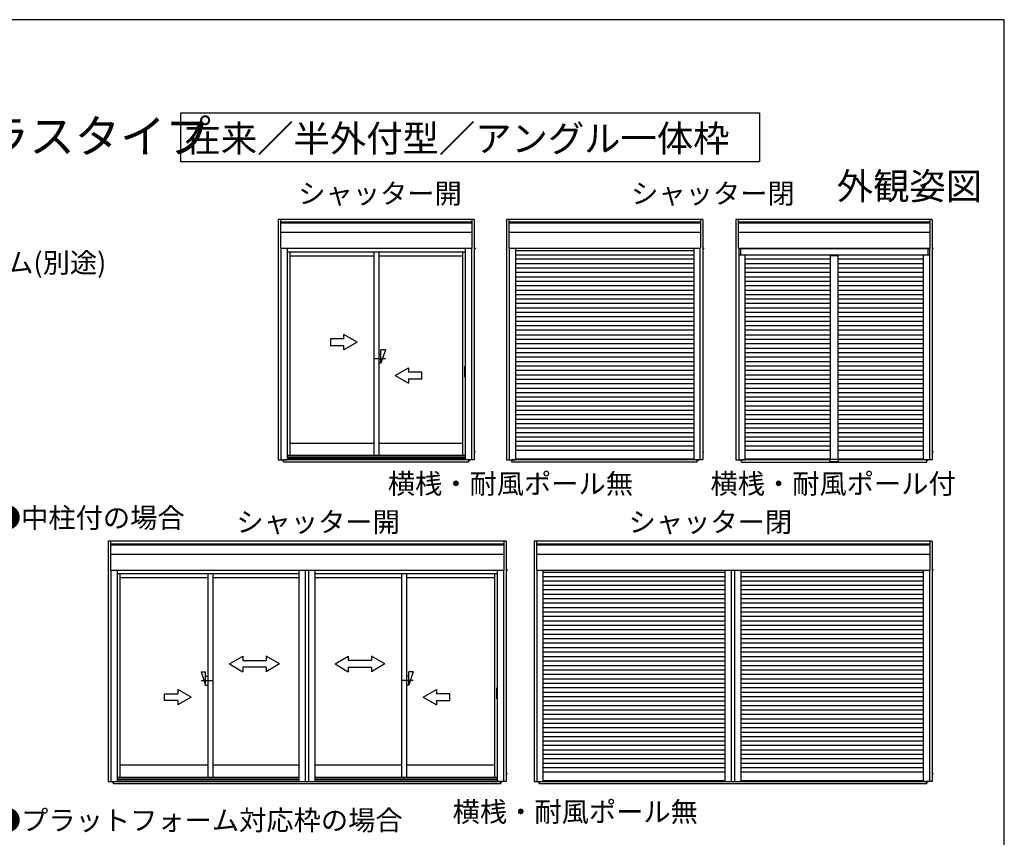
# Model space of a CAD drawing. Extents: x 0 to 1050, y 0 to 1583.
# Drawn here: x 606 to 1050, y 1162 to 1530 of the extents above; entities that cross this region are included whole.
import ezdxf
from ezdxf.enums import TextEntityAlignment as Align

# ---------------------------------------------------------------- set-up
doc = ezdxf.new("R2010")
doc.units = 0
doc.layers.add('USER1', color=3, linetype='CONTINUOUS')
doc.layers.add('YKK_ZWAK', color=7, linetype='CONTINUOUS')
doc.layers.add('YKK_A1', color=4, linetype='CONTINUOUS', lineweight=30)
doc.layers.add('YKK_D', color=6, linetype='CONTINUOUS', lineweight=13)
doc.styles.get("Standard").update_dxf_attribs({"font": 'txt', "bigfont": 'BIGFONT'})
doc.styles.add('text-b', font='txt')

msp = doc.modelspace()

# ---------------------------------------------------------------- linework, layer by layer
at = {"layer": 'USER1'}
for p, q in [((679, 1488), (939.74, 1488)), ((679, 1466), (679, 1488)), ((939.74, 1488), (939.74, 1466)), ((939.74, 1466), (679, 1466))]:
    msp.add_line(p, q, dxfattribs=at)
at = {"layer": 'YKK_A1'}
for p, q in [((722.8, 1440), (722.8, 1331.75)), ((811.2, 1440), (722.8, 1440)), ((723.85, 1440), (723.85, 1427)), ((810.15, 1438.72), (723.85, 1438.72)), ((810.15, 1438.25), (723.85, 1438.25)), ((810.15, 1440), (810.15, 1427)), ((811.2, 1440), (811.2, 1331.75)), ((825.7, 1440), (825.7, 1331.75)), ((914.1, 1440), (825.7, 1440)), ((826.75, 1440), (826.75, 1427)), ((913.05, 1438.72), (826.75, 1438.72)), ((913.05, 1438.25), (826.75, 1438.25)), ((913.05, 1440), (913.05, 1427)), ((914.1, 1440), (914.1, 1331.75)), ((929.1, 1440), (929.1, 1331.75)), ((1017.5, 1440), (929.1, 1440)), ((930.15, 1440), (930.15, 1427)), ((1016.45, 1438.72), (930.15, 1438.72)), ((1016.45, 1438.25), (930.15, 1438.25)), ((1016.45, 1440), (1016.45, 1427)), ((1017.5, 1440), (1017.5, 1331.75)), ((810.15, 1434.05), (723.85, 1434.05)), ((913.05, 1434.05), (826.75, 1434.05)), ((1016.45, 1434.05), (930.15, 1434.05)), ((723.85, 1427), (810.15, 1427)), ((724.05, 1427), (724.05, 1331.75)), ((726.85, 1427), (726.85, 1331.75)), ((726.85, 1425.4), (807.15, 1425.4)), ((728.16, 1425.4), (728.16, 1333.57)), ((765.87, 1425.4), (765.87, 1333.57)), ((768.12, 1425.4), (768.12, 1333.57)), ((805.83, 1425.4), (805.83, 1333.57)), ((807.15, 1427), (807.15, 1331.75)), ((809.95, 1427), (809.95, 1331.75)), ((811.87, 1426.9), (811.2, 1426.9)), ((826.75, 1427), (913.05, 1427)), ((826.95, 1427), (826.95, 1331.75)), ((829.75, 1427), (829.75, 1331.75)), ((829.75, 1426.05), (910.05, 1426.05)), ((829.75, 1424.05), (910.05, 1424.05)), ((910.05, 1427), (910.05, 1331.75)), ((912.85, 1427), (912.85, 1331.75)), ((914.77, 1426.9), (914.1, 1426.9)), ((930.15, 1427), (1016.45, 1427)), ((930.35, 1427), (930.35, 1331.75)), ((930.35, 1426.95), (1016.25, 1426.95)), ((931.1, 1426.95), (931.1, 1424.03)), ((933.15, 1427), (933.15, 1426.95)), ((1013.45, 1427), (1013.45, 1426.95)), ((1015.5, 1426.95), (1015.5, 1424.03)), ((1016.25, 1427), (1016.25, 1331.75)), ((1018.17, 1426.9), (1017.5, 1426.9)), ((728.16, 1423.6), (765.87, 1423.6)), ((768.12, 1423.6), (805.83, 1423.6)), ((910.05, 1422.05), (829.75, 1422.05)), ((910.05, 1420.05), (829.75, 1420.05)), ((930.35, 1424.03), (1016.25, 1424.03)), ((933.15, 1424.03), (933.15, 1331.75)), ((971.55, 1422.05), (933.15, 1422.05)), ((971.55, 1420.05), (933.15, 1420.05)), ((975.05, 1423.9), (971.55, 1423.9)), ((971.55, 1423.9), (971.55, 1331.78)), ((971.55, 1423.75), (975.05, 1423.75)), ((975.05, 1423.9), (975.05, 1331.78)), ((1013.45, 1422.05), (975.05, 1422.05)), ((1013.45, 1420.05), (975.05, 1420.05)), ((1013.45, 1424.03), (1013.45, 1331.75)), ((910.05, 1418.05), (829.75, 1418.05)), ((910.05, 1416.05), (829.75, 1416.05)), ((971.55, 1418.05), (933.15, 1418.05)), ((971.55, 1416.05), (933.15, 1416.05)), ((1013.45, 1418.05), (975.05, 1418.05)), ((1013.45, 1416.05), (975.05, 1416.05)), ((910.05, 1414.05), (829.75, 1414.05)), ((910.05, 1412.05), (829.75, 1412.05)), ((971.55, 1414.05), (933.15, 1414.05)), ((971.55, 1412.05), (933.15, 1412.05)), ((1013.45, 1414.05), (975.05, 1414.05)), ((1013.45, 1412.05), (975.05, 1412.05)), ((910.05, 1410.05), (829.75, 1410.05)), ((910.05, 1408.05), (829.75, 1408.05)), ((971.55, 1410.05), (933.15, 1410.05)), ((971.55, 1408.05), (933.15, 1408.05)), ((1013.45, 1410.05), (975.05, 1410.05)), ((1013.45, 1408.05), (975.05, 1408.05)), ((910.05, 1406.05), (829.75, 1406.05)), ((910.05, 1404.05), (829.75, 1404.05)), ((910.05, 1402.05), (829.75, 1402.05)), ((971.55, 1406.05), (933.15, 1406.05)), ((971.55, 1404.05), (933.15, 1404.05)), ((971.55, 1402.05), (933.15, 1402.05)), ((1013.45, 1406.05), (975.05, 1406.05)), ((1013.45, 1404.05), (975.05, 1404.05)), ((1013.45, 1402.05), (975.05, 1402.05)), ((910.05, 1400.05), (829.75, 1400.05)), ((910.05, 1398.05), (829.75, 1398.05)), ((971.55, 1400.05), (933.15, 1400.05)), ((971.55, 1398.05), (933.15, 1398.05)), ((1013.45, 1400.05), (975.05, 1400.05)), ((1013.45, 1398.05), (975.05, 1398.05)), ((910.05, 1396.05), (829.75, 1396.05)), ((910.05, 1394.05), (829.75, 1394.05)), ((971.55, 1396.05), (933.15, 1396.05)), ((971.55, 1394.05), (933.15, 1394.05)), ((1013.45, 1396.05), (975.05, 1396.05)), ((1013.45, 1394.05), (975.05, 1394.05)), ((910.05, 1392.05), (829.75, 1392.05)), ((910.05, 1390.05), (829.75, 1390.05)), ((971.55, 1392.05), (933.15, 1392.05)), ((971.55, 1390.05), (933.15, 1390.05)), ((1013.45, 1392.05), (975.05, 1392.05)), ((1013.45, 1390.05), (975.05, 1390.05)), ((752.37, 1386.2), (746.37, 1386.2)), ((746.37, 1386.2), (746.37, 1383.2)), ((752.37, 1386.2), (752.37, 1388.16)), ((758.37, 1384.7), (752.37, 1388.16)), ((758.37, 1384.7), (752.37, 1381.24)), ((829.75, 1388.05), (910.05, 1388.05)), ((829.75, 1386.05), (910.05, 1386.05)), ((933.15, 1388.05), (971.55, 1388.05)), ((933.15, 1386.05), (971.55, 1386.05)), ((975.05, 1388.05), (1013.45, 1388.05)), ((975.05, 1386.05), (1013.45, 1386.05)), ((746.37, 1383.2), (752.37, 1383.2)), ((752.37, 1381.24), (752.37, 1383.2)), ((771.13, 1381.2), (769.13, 1375.2)), ((771.13, 1381.2), (769.13, 1381.2)), ((769.13, 1375.2), (769.13, 1381.2)), ((829.75, 1384.05), (910.05, 1384.05)), ((829.75, 1382.05), (910.05, 1382.05)), ((829.75, 1380.05), (910.05, 1380.05)), ((933.15, 1384.05), (971.55, 1384.05)), ((933.15, 1382.05), (971.55, 1382.05)), ((933.15, 1380.05), (971.55, 1380.05)), ((975.05, 1384.05), (1013.45, 1384.05)), ((975.05, 1382.05), (1013.45, 1382.05)), ((975.05, 1380.05), (1013.45, 1380.05)), ((771.13, 1377.2), (766.13, 1377.2)), ((769.13, 1379.2), (768.13, 1379.2)), ((829.75, 1378.05), (910.05, 1378.05)), ((829.75, 1376.05), (910.05, 1376.05)), ((933.15, 1378.05), (971.55, 1378.05)), ((933.15, 1376.05), (971.55, 1376.05)), ((975.05, 1378.05), (1013.45, 1378.05)), ((975.05, 1376.05), (1013.45, 1376.05)), ((727.05, 1373.95), (726.92, 1373.95)), ((727.1, 1369), (727.1, 1373.9)), ((769.13, 1375.2), (768.13, 1375.2)), ((775.62, 1369.7), (781.62, 1373.16)), ((781.62, 1373.16), (781.62, 1371.2)), ((787.62, 1371.2), (781.62, 1371.2)), ((787.62, 1368.2), (787.62, 1371.2)), ((806.9, 1369), (806.9, 1373.9)), ((806.95, 1373.95), (807.07, 1373.95)), ((829.75, 1374.05), (910.05, 1374.05)), ((829.75, 1372.05), (910.05, 1372.05)), ((933.15, 1374.05), (971.55, 1374.05)), ((933.15, 1372.05), (971.55, 1372.05)), ((975.05, 1374.05), (1013.45, 1374.05)), ((975.05, 1372.05), (1013.45, 1372.05)), ((726.92, 1368.95), (727.05, 1368.95)), ((775.62, 1369.7), (781.62, 1366.24)), ((781.62, 1368.2), (787.62, 1368.2)), ((781.62, 1368.2), (781.62, 1366.24)), ((807.07, 1368.95), (806.95, 1368.95)), ((829.75, 1370.05), (910.05, 1370.05)), ((829.75, 1368.05), (910.05, 1368.05)), ((933.15, 1370.05), (971.55, 1370.05)), ((933.15, 1368.05), (971.55, 1368.05)), ((975.05, 1370.05), (1013.45, 1370.05)), ((975.05, 1368.05), (1013.45, 1368.05)), ((829.75, 1366.05), (910.05, 1366.05)), ((829.75, 1364.05), (910.05, 1364.05)), ((829.75, 1362.05), (910.05, 1362.05)), ((933.15, 1366.05), (971.55, 1366.05)), ((933.15, 1364.05), (971.55, 1364.05)), ((933.15, 1362.05), (971.55, 1362.05)), ((975.05, 1366.05), (1013.45, 1366.05)), ((975.05, 1364.05), (1013.45, 1364.05)), ((975.05, 1362.05), (1013.45, 1362.05)), ((829.75, 1360.05), (910.05, 1360.05)), ((829.75, 1358.05), (910.05, 1358.05)), ((933.15, 1360.05), (971.55, 1360.05)), ((933.15, 1358.05), (971.55, 1358.05)), ((975.05, 1360.05), (1013.45, 1360.05)), ((975.05, 1358.05), (1013.45, 1358.05)), ((829.75, 1356.05), (910.05, 1356.05)), ((829.75, 1354.05), (910.05, 1354.05)), ((933.15, 1356.05), (971.55, 1356.05)), ((933.15, 1354.05), (971.55, 1354.05)), ((975.05, 1356.05), (1013.45, 1356.05)), ((975.05, 1354.05), (1013.45, 1354.05)), ((829.75, 1352.05), (910.05, 1352.05)), ((829.75, 1350.05), (910.05, 1350.05)), ((933.15, 1352.05), (971.55, 1352.05)), ((933.15, 1350.05), (971.55, 1350.05)), ((975.05, 1352.05), (1013.45, 1352.05)), ((975.05, 1350.05), (1013.45, 1350.05)), ((829.75, 1348.05), (910.05, 1348.05)), ((829.75, 1346.05), (910.05, 1346.05)), ((933.15, 1348.05), (971.55, 1348.05)), ((933.15, 1346.05), (971.55, 1346.05)), ((975.05, 1348.05), (1013.45, 1348.05)), ((975.05, 1346.05), (1013.45, 1346.05)), ((829.75, 1344.05), (910.05, 1344.05)), ((829.75, 1342.05), (910.05, 1342.05)), ((829.75, 1340.05), (910.05, 1340.05)), ((933.15, 1344.05), (971.55, 1344.05)), ((933.15, 1342.05), (971.55, 1342.05)), ((933.15, 1340.05), (971.55, 1340.05)), ((975.05, 1344.05), (1013.45, 1344.05)), ((975.05, 1342.05), (1013.45, 1342.05)), ((975.05, 1340.05), (1013.45, 1340.05)), ((765.87, 1339.1), (728.16, 1339.1)), ((805.83, 1339.1), (768.12, 1339.1)), ((811.2, 1335.4), (811.79, 1335.4)), ((829.75, 1338.05), (910.05, 1338.05)), ((829.75, 1336.05), (910.05, 1336.05)), ((914.1, 1335.4), (914.69, 1335.4)), ((933.15, 1338.05), (971.55, 1338.05)), ((933.15, 1336.05), (971.55, 1336.05)), ((975.05, 1338.05), (1013.45, 1338.05)), ((975.05, 1336.05), (1013.45, 1336.05)), ((1017.5, 1335.4), (1018.09, 1335.4)), ((722.8, 1331.75), (726.85, 1331.75)), ((724.75, 1331.75), (724.75, 1331.3)), ((725.22, 1330.65), (725.22, 1331.75)), ((808.77, 1331.65), (725.22, 1331.65)), ((807.15, 1333.57), (726.85, 1333.57)), ((807.15, 1332.85), (726.85, 1332.85)), ((807.15, 1332.3), (726.85, 1332.3)), ((811.2, 1331.75), (807.15, 1331.75)), ((808.77, 1330.65), (808.77, 1331.75)), ((809.25, 1331.3), (809.25, 1331.75)), ((825.7, 1331.75), (829.75, 1331.75)), ((827.65, 1331.75), (827.65, 1331.3)), ((828.12, 1330.65), (828.12, 1331.75)), ((911.67, 1331.65), (828.12, 1331.65)), ((910.05, 1332.05), (829.75, 1332.05)), ((914.1, 1331.75), (910.05, 1331.75)), ((911.67, 1330.65), (911.67, 1331.75)), ((912.15, 1331.3), (912.15, 1331.75)), ((929.1, 1331.75), (933.15, 1331.75)), ((931.05, 1331.75), (931.05, 1331.3)), ((931.53, 1330.65), (931.53, 1331.75)), ((971.38, 1331.65), (931.53, 1331.65)), ((971.38, 1332.05), (933.15, 1332.05)), ((971.38, 1332.29), (971.38, 1330.9)), ((971.38, 1330.9), (975.22, 1330.9)), ((971.48, 1332.34), (971.43, 1332.34)), ((971.53, 1332.29), (971.53, 1331.77)), ((971.53, 1332.29), (971.53, 1331.77)), ((972.43, 1331.78), (971.53, 1331.78)), ((975.07, 1331.77), (971.53, 1331.77)), ((971.55, 1331.97), (975.05, 1331.97)), ((975.07, 1331.78), (972.43, 1331.78)), ((975.07, 1332.29), (975.07, 1331.77)), ((975.07, 1332.29), (975.07, 1331.77)), ((975.17, 1332.34), (975.12, 1332.34)), ((975.22, 1330.9), (975.22, 1332.29)), ((1013.45, 1332.05), (975.22, 1332.05)), ((1015.07, 1331.65), (975.22, 1331.65)), ((1017.5, 1331.75), (1013.45, 1331.75)), ((1015.07, 1330.65), (1015.07, 1331.75)), ((1015.55, 1331.3), (1015.55, 1331.75)), ((808.77, 1330.65), (725.22, 1330.65)), ((911.67, 1330.65), (828.12, 1330.65)), ((931.53, 1330.65), (1015.07, 1330.65)), ((646.2, 1295), (646.2, 1186.75)), ((825.6, 1295), (646.2, 1295)), ((647.25, 1295), (647.25, 1282)), ((824.55, 1293.72), (647.25, 1293.72)), ((824.55, 1293.25), (647.25, 1293.25)), ((824.55, 1295), (824.55, 1282)), ((825.6, 1295), (825.6, 1186.75)), ((838.1, 1295), (838.1, 1186.75)), ((1017.5, 1295), (838.1, 1295)), ((839.15, 1295), (839.15, 1282)), ((1016.45, 1293.72), (839.15, 1293.72)), ((1016.45, 1293.25), (839.15, 1293.25)), ((1016.45, 1295), (1016.45, 1282)), ((1017.5, 1295), (1017.5, 1186.75)), ((824.55, 1289.05), (647.25, 1289.05)), ((1016.45, 1289.05), (839.15, 1289.05)), ((647.25, 1282), (824.55, 1282)), ((647.45, 1282), (647.45, 1186.75)), ((650.25, 1282), (650.25, 1186.75)), ((650.25, 1280.4), (732.3, 1280.4)), ((651.56, 1280.4), (651.56, 1188.57)), ((651.56, 1278.6), (691.11, 1278.6)), ((691.11, 1280.4), (691.11, 1188.57)), ((693.36, 1280.4), (693.36, 1188.57)), ((693.36, 1278.6), (732.3, 1278.6)), ((732.3, 1186.65), (732.3, 1282)), ((735.12, 1186.65), (735.12, 1282)), ((736.67, 1186.65), (736.67, 1282)), ((739.5, 1186.65), (739.5, 1282)), ((739.5, 1280.4), (821.55, 1280.4)), ((739.5, 1278.6), (778.44, 1278.6)), ((778.44, 1280.4), (778.44, 1188.57)), ((780.69, 1280.4), (780.69, 1188.57)), ((780.69, 1278.6), (820.23, 1278.6)), ((820.23, 1280.4), (820.23, 1188.57)), ((821.55, 1282), (821.55, 1186.75)), ((824.35, 1282), (824.35, 1186.75)), ((826.27, 1281.9), (825.6, 1281.9)), ((839.15, 1282), (1016.45, 1282)), ((839.35, 1282), (839.35, 1186.75)), ((842.15, 1282), (842.15, 1186.75)), ((842.15, 1281.05), (924.2, 1281.05)), ((842.15, 1279.05), (924.2, 1279.05)), ((924.2, 1186.65), (924.2, 1282)), ((927.02, 1186.65), (927.02, 1282)), ((928.57, 1186.65), (928.57, 1282)), ((931.4, 1186.65), (931.4, 1282)), ((931.4, 1281.05), (1013.45, 1281.05)), ((931.4, 1279.05), (1013.45, 1279.05)), ((1013.45, 1282), (1013.45, 1186.75)), ((1016.25, 1282), (1016.25, 1186.75)), ((1018.17, 1281.9), (1017.5, 1281.9)), ((924.2, 1277.05), (842.15, 1277.05)), ((924.2, 1275.05), (842.15, 1275.05)), ((1013.45, 1277.05), (931.4, 1277.05)), ((1013.45, 1275.05), (931.4, 1275.05)), ((924.2, 1273.05), (842.15, 1273.05)), ((924.2, 1271.05), (842.15, 1271.05)), ((924.2, 1269.05), (842.15, 1269.05)), ((1013.45, 1273.05), (931.4, 1273.05)), ((1013.45, 1271.05), (931.4, 1271.05)), ((1013.45, 1269.05), (931.4, 1269.05)), ((924.2, 1267.05), (842.15, 1267.05)), ((924.2, 1265.05), (842.15, 1265.05)), ((1013.45, 1267.05), (931.4, 1267.05)), ((1013.45, 1265.05), (931.4, 1265.05)), ((924.2, 1263.05), (842.15, 1263.05)), ((924.2, 1261.05), (842.15, 1261.05)), ((1013.45, 1263.05), (931.4, 1263.05)), ((1013.45, 1261.05), (931.4, 1261.05)), ((924.2, 1259.05), (842.15, 1259.05)), ((924.2, 1257.05), (842.15, 1257.05)), ((1013.45, 1259.05), (931.4, 1259.05)), ((1013.45, 1257.05), (931.4, 1257.05)), ((924.2, 1255.05), (842.15, 1255.05)), ((924.2, 1253.05), (842.15, 1253.05)), ((924.2, 1251.05), (842.15, 1251.05)), ((1013.45, 1255.05), (931.4, 1255.05)), ((1013.45, 1253.05), (931.4, 1253.05)), ((1013.45, 1251.05), (931.4, 1251.05)), ((924.2, 1249.05), (842.15, 1249.05)), ((924.2, 1247.05), (842.15, 1247.05)), ((1013.45, 1249.05), (931.4, 1249.05)), ((1013.45, 1247.05), (931.4, 1247.05)), ((700.86, 1239.7), (706.86, 1243.16)), ((706.86, 1243.16), (706.86, 1241.2)), ((717.36, 1243.16), (717.36, 1241.2)), ((723.36, 1239.7), (717.36, 1243.16)), ((748.44, 1239.7), (754.44, 1243.16)), ((754.44, 1243.16), (754.44, 1241.2)), ((764.94, 1243.16), (764.94, 1241.2)), ((770.94, 1239.7), (764.94, 1243.16)), ((924.2, 1245.05), (842.15, 1245.05)), ((842.15, 1243.05), (924.2, 1243.05)), ((1013.45, 1245.05), (931.4, 1245.05)), ((931.4, 1243.05), (1013.45, 1243.05)), ((700.86, 1239.7), (706.86, 1236.2)), ((706.86, 1241.2), (717.36, 1241.2)), ((706.86, 1238.2), (706.86, 1236.2)), ((717.36, 1238.2), (706.86, 1238.2)), ((723.36, 1239.7), (717.36, 1236.2)), ((717.36, 1238.2), (717.36, 1236.2)), ((748.44, 1239.7), (754.44, 1236.2)), ((764.94, 1241.2), (754.44, 1241.2)), ((754.44, 1238.2), (764.94, 1238.2)), ((754.44, 1238.2), (754.44, 1236.2)), ((770.94, 1239.7), (764.94, 1236.2)), ((764.94, 1238.2), (764.94, 1236.2)), ((842.15, 1241.05), (924.2, 1241.05)), ((842.15, 1239.05), (924.2, 1239.05)), ((931.4, 1241.05), (1013.45, 1241.05)), ((931.4, 1239.05), (1013.45, 1239.05)), ((688.11, 1236.2), (690.11, 1230.2)), ((688.11, 1236.2), (690.11, 1236.2)), ((690.11, 1230.2), (690.11, 1236.2)), ((690.11, 1234.2), (691.11, 1234.2)), ((781.69, 1234.2), (780.69, 1234.2)), ((781.69, 1230.2), (781.69, 1236.2)), ((783.69, 1236.2), (781.69, 1236.2)), ((783.69, 1236.2), (781.69, 1230.2)), ((842.15, 1237.05), (924.2, 1237.05)), ((842.15, 1235.05), (924.2, 1235.05)), ((931.4, 1237.05), (1013.45, 1237.05)), ((931.4, 1235.05), (1013.45, 1235.05)), ((650.45, 1228.95), (650.25, 1228.95)), ((650.5, 1224), (650.5, 1228.9)), ((688.11, 1232.2), (693.11, 1232.2)), ((690.11, 1230.2), (691.11, 1230.2)), ((783.69, 1232.2), (778.69, 1232.2)), ((781.69, 1230.2), (780.69, 1230.2)), ((821.3, 1224), (821.3, 1228.9)), ((821.35, 1228.95), (821.55, 1228.95)), ((842.15, 1233.05), (924.2, 1233.05)), ((842.15, 1231.05), (924.2, 1231.05)), ((842.15, 1229.05), (924.2, 1229.05)), ((931.4, 1233.05), (1013.45, 1233.05)), ((931.4, 1231.05), (1013.45, 1231.05)), ((931.4, 1229.05), (1013.45, 1229.05)), ((671.61, 1226.2), (677.61, 1226.2)), ((671.61, 1223.2), (671.61, 1226.2)), ((683.61, 1224.7), (677.61, 1228.16)), ((677.61, 1228.16), (677.61, 1226.2)), ((683.61, 1224.7), (677.61, 1221.24)), ((788.19, 1224.7), (794.19, 1228.16)), ((788.19, 1224.7), (794.19, 1221.24)), ((794.19, 1228.16), (794.19, 1226.2)), ((800.19, 1226.2), (794.19, 1226.2)), ((800.19, 1223.2), (800.19, 1226.2)), ((842.15, 1227.05), (924.2, 1227.05)), ((842.15, 1225.05), (924.2, 1225.05)), ((931.4, 1227.05), (1013.45, 1227.05)), ((931.4, 1225.05), (1013.45, 1225.05)), ((650.25, 1223.95), (650.45, 1223.95)), ((677.61, 1223.2), (671.61, 1223.2)), ((677.61, 1223.2), (677.61, 1221.24)), ((794.19, 1223.2), (800.19, 1223.2)), ((794.19, 1223.2), (794.19, 1221.24)), ((821.55, 1223.95), (821.35, 1223.95)), ((842.15, 1223.05), (924.2, 1223.05)), ((842.15, 1221.05), (924.2, 1221.05)), ((931.4, 1223.05), (1013.45, 1223.05)), ((931.4, 1221.05), (1013.45, 1221.05)), ((842.15, 1219.05), (924.2, 1219.05)), ((842.15, 1217.05), (924.2, 1217.05)), ((931.4, 1219.05), (1013.45, 1219.05)), ((931.4, 1217.05), (1013.45, 1217.05)), ((842.15, 1215.05), (924.2, 1215.05)), ((842.15, 1213.05), (924.2, 1213.05)), ((931.4, 1215.05), (1013.45, 1215.05)), ((931.4, 1213.05), (1013.45, 1213.05)), ((842.15, 1211.05), (924.2, 1211.05)), ((842.15, 1209.05), (924.2, 1209.05)), ((842.15, 1207.05), (924.2, 1207.05)), ((931.4, 1211.05), (1013.45, 1211.05)), ((931.4, 1209.05), (1013.45, 1209.05)), ((931.4, 1207.05), (1013.45, 1207.05)), ((842.15, 1205.05), (924.2, 1205.05)), ((842.15, 1203.05), (924.2, 1203.05)), ((931.4, 1205.05), (1013.45, 1205.05)), ((931.4, 1203.05), (1013.45, 1203.05)), ((842.15, 1201.05), (924.2, 1201.05)), ((842.15, 1199.05), (924.2, 1199.05)), ((931.4, 1201.05), (1013.45, 1201.05)), ((931.4, 1199.05), (1013.45, 1199.05)), ((691.11, 1194.1), (651.56, 1194.1)), ((732.3, 1194.1), (693.36, 1194.1)), ((778.44, 1194.1), (739.5, 1194.1)), ((820.23, 1194.1), (780.69, 1194.1)), ((842.15, 1197.05), (924.2, 1197.05)), ((842.15, 1195.05), (924.2, 1195.05)), ((931.4, 1197.05), (1013.45, 1197.05)), ((931.4, 1195.05), (1013.45, 1195.05)), ((825.6, 1190.4), (826.19, 1190.4)), ((842.15, 1193.05), (924.2, 1193.05)), ((842.15, 1191.05), (924.2, 1191.05)), ((931.4, 1193.05), (1013.45, 1193.05)), ((931.4, 1191.05), (1013.45, 1191.05)), ((1017.5, 1190.4), (1018.09, 1190.4)), ((646.2, 1186.75), (650.25, 1186.75)), ((648.15, 1186.75), (648.15, 1186.3)), ((648.62, 1185.65), (648.62, 1186.75)), ((823.17, 1186.65), (648.62, 1186.65)), ((823.17, 1185.65), (648.62, 1185.65)), ((732.3, 1188.57), (650.25, 1188.57)), ((732.3, 1187.85), (650.25, 1187.85)), ((732.3, 1187.3), (650.25, 1187.3)), ((821.55, 1188.57), (739.5, 1188.57)), ((821.55, 1187.85), (739.5, 1187.85)), ((821.55, 1187.3), (739.5, 1187.3)), ((825.6, 1186.75), (821.55, 1186.75)), ((823.17, 1185.65), (823.17, 1186.75)), ((823.65, 1186.3), (823.65, 1186.75)), ((838.1, 1186.75), (842.15, 1186.75)), ((840.05, 1186.75), (840.05, 1186.3)), ((840.52, 1185.65), (840.52, 1186.75)), ((1015.07, 1186.65), (840.52, 1186.65)), ((1015.07, 1185.65), (840.52, 1185.65)), ((924.2, 1187.05), (842.15, 1187.05)), ((1013.45, 1187.05), (931.4, 1187.05)), ((1017.5, 1186.75), (1013.45, 1186.75)), ((1015.07, 1185.65), (1015.07, 1186.75)), ((1015.55, 1186.3), (1015.55, 1186.75))]:
    msp.add_line(p, q, dxfattribs=at)
for centre, start, end in [((971.43, 1332.29), 90, 180), ((971.48, 1332.29), 0, 90), ((971.48, 1332.29), 0, 90), ((975.12, 1332.29), 90, 180), ((975.12, 1332.29), 90, 180), ((975.17, 1332.29), 0, 90)]:
    msp.add_arc(centre, 0.05, start, end, dxfattribs=at)
at = {"layer": 'YKK_A1', "extrusion": (0, 0, -1)}
for centre, major_axis, start_param, end_param in [((727.05, 1373.9), (0.0354, 0.0354), -0.785398, 0.785398), ((727.05, 1369), (-0.0354, 0.0354), 2.356194, 3.926991), ((650.45, 1228.9), (0.0354, 0.0354), -0.785398, 0.785398), ((650.45, 1224), (-0.0354, 0.0354), 2.356194, 3.926991)]:
    msp.add_ellipse(centre, major_axis=major_axis, ratio=1, start_param=start_param, end_param=end_param, dxfattribs=at)
at = {"layer": 'YKK_A1'}
for centre, major_axis, start_param, end_param in [((806.95, 1373.9), (-0.0354, 0.0354), -0.785398, 0.785398), ((806.95, 1369), (0.0354, 0.0354), 2.356194, 3.926991), ((821.35, 1228.9), (-0.0354, 0.0354), -0.785398, 0.785398), ((821.35, 1224), (0.0354, 0.0354), 2.356194, 3.926991)]:
    msp.add_ellipse(centre, major_axis=major_axis, ratio=1, start_param=start_param, end_param=end_param, dxfattribs=at)
at = {"layer": 'YKK_ZWAK'}
for p, q in [((1050, 1530), (0, 1530)), ((1050, 0), (1050, 1530))]:
    msp.add_line(p, q, dxfattribs=at)

# ---------------------------------------------------------------- texts
at = {"layer": 'USER1'}
for s, height, p in [('■シャッター付引違い窓\u3000リモコンスリットシャッターGR テラスタイプ', 15, (26.5, 1470)), ('在来／半外付型／アングル一体枠', 12, (680.63, 1470.48))]:
    msp.add_text(s, height=height, dxfattribs=at).set_placement(p)
msp.add_text('外観姿図', height=12, dxfattribs=at).set_placement((1040, 1449), align=Align.RIGHT)
at = {"layer": 'USER1', "style": 'text-b'}
for s, p in [('シャッター開', (731.9, 1447.18)), ('シャッター閉', (881.86, 1447.18)), ('横桟・耐風ポール無', (772.22, 1316.43)), ('横桟・耐風ポール付', (917.62, 1316.43)), ('●中柱付の場合', (594.73, 1301.08)), ('シャッター開', (703.99, 1299.18)), ('シャッター閉', (880.74, 1299.18)), ('横桟・耐風ポール無', (801.43, 1168.6)), ('●プラットフォーム対応枠の場合', (594.73, 1164.77))]:
    msp.add_text(s, height=9, dxfattribs=at).set_placement(p)
at = {"layer": 'YKK_D', "style": 'text-b'}
msp.add_text('防湿気密フィルム(別途)', height=9, dxfattribs=at).set_placement((514.33, 1416.02))

doc.saveas('drawing.dxf')
